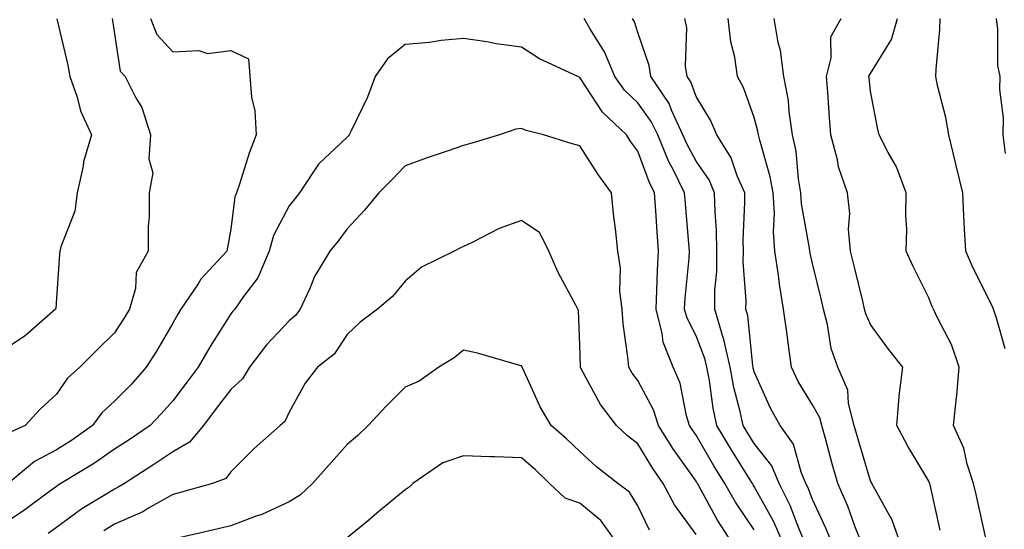
# Model space of a CAD drawing. Units: inches. Extents: x 1031843 to 1034483, y 7221338 to 7223978.
# Drawn here: x 1033522 to 1033691, y 7222834 to 7222922 of the extents above; entities that cross this region are included whole.
import ezdxf

# ---------------------------------------------------------------- set-up
doc = ezdxf.new("R2010")
doc.units = ezdxf.units.IN
doc.header["$MEASUREMENT"] = 0
doc.layers.add('Contour_10317221', color=7, linetype='Continuous', true_color=0x3a7ffb)

msp = doc.modelspace()

# ---------------------------------------------------------------- linework, layer by layer
at = {"layer": 'Contour_10317221'}
for points in [[(1033528.13, 7222921.84, 2958), (1033530, 7222913.87, 2958), (1033530.35, 7222911.92, 2958), (1033531.59, 7222908.38, 2958), (1033532.17, 7222906.04, 2958), (1033534.07, 7222901.92, 2958), (1033532.7, 7222897.27, 2958), (1033532.62, 7222896.49, 2958), (1033531.6, 7222891.92, 2958), (1033531.19, 7222888.78, 2958), (1033528.79, 7222882.66, 2958), (1033528.64, 7222881.92, 2958), (1033528.6, 7222881.37, 2958), (1033528.05, 7222873.83, 2958), (1033527.95, 7222872.02, 2958), (1033527.91, 7222871.92, 2958), (1033522.66, 7222867.31, 2958), (1033518.05, 7222864.3, 2958)], [(1033537.62, 7222921.92, 2959), (1033537.7, 7222921.57, 2959), (1033538.05, 7222919.28, 2959), (1033539.01, 7222912.88, 2959), (1033539.85, 7222911.92, 2959), (1033541.68, 7222908.29, 2959), (1033542.72, 7222906.59, 2959), (1033544.24, 7222901.92, 2959), (1033543.93, 7222897.8, 2959), (1033544.61, 7222895.36, 2959), (1033543.99, 7222891.92, 2959), (1033544.01, 7222887.88, 2959), (1033543.83, 7222886.14, 2959), (1033543.85, 7222881.92, 2959), (1033541.76, 7222878.21, 2959), (1033541.62, 7222875.49, 2959), (1033540.61, 7222871.92, 2959), (1033539.65, 7222870.32, 2959), (1033538.05, 7222867.84, 2959), (1033535.06, 7222864.91, 2959), (1033532.09, 7222861.92, 2959), (1033529.94, 7222860.03, 2959), (1033528.05, 7222857.27, 2959), (1033525.24, 7222854.73, 2959), (1033522.7, 7222851.92, 2959), (1033519.5, 7222850.47, 2959)], [(1033544.24, 7222921.92, 2960), (1033545.3, 7222919.17, 2960), (1033548.05, 7222916.2, 2960), (1033552.56, 7222916.43, 2960), (1033554.05, 7222915.92, 2960), (1033558.05, 7222916.43, 2960), (1033561.1, 7222914.97, 2960), (1033561.6, 7222908.37, 2960), (1033562.19, 7222906.06, 2960), (1033562.41, 7222901.92, 2960), (1033561.21, 7222898.76, 2960), (1033559.53, 7222893.4, 2960), (1033559.03, 7222891.92, 2960), (1033558.73, 7222891.24, 2960), (1033558.05, 7222885.67, 2960), (1033557.44, 7222882.53, 2960), (1033557.37, 7222881.92, 2960), (1033552.91, 7222877.06, 2960), (1033552.42, 7222876.3, 2960), (1033549.46, 7222871.92, 2960), (1033548.91, 7222871.06, 2960), (1033548.05, 7222869.52, 2960), (1033545.26, 7222864.71, 2960), (1033543.48, 7222861.92, 2960), (1033540.94, 7222859.03, 2960), (1033538.05, 7222856.08, 2960), (1033535.86, 7222854.11, 2960), (1033534.26, 7222851.92, 2960), (1033530.63, 7222849.34, 2960), (1033528.05, 7222847.72, 2960), (1033524.28, 7222845.69, 2960), (1033519.75, 7222841.92, 2960)], [(1033652.89, 7222831.92, 2960), (1033651.45, 7222835.32, 2960), (1033648.05, 7222841.43, 2960), (1033647.85, 7222841.72, 2960), (1033647.74, 7222841.92, 2960), (1033647.23, 7222842.74, 2960), (1033644.01, 7222847.88, 2960), (1033641.62, 7222851.92, 2960), (1033641, 7222854.87, 2960), (1033640.34, 7222859.63, 2960), (1033639.91, 7222861.92, 2960), (1033639.57, 7222863.44, 2960), (1033638.05, 7222867.31, 2960), (1033636.49, 7222870.36, 2960), (1033636.08, 7222871.92, 2960), (1033636.17, 7222873.8, 2960), (1033636.84, 7222880.71, 2960), (1033636.92, 7222881.92, 2960), (1033636.82, 7222883.15, 2960), (1033636.21, 7222890.08, 2960), (1033636.06, 7222891.92, 2960), (1033634.14, 7222895.83, 2960), (1033633.38, 7222897.25, 2960), (1033631.45, 7222901.92, 2960), (1033630.35, 7222904.22, 2960), (1033628.05, 7222907.39, 2960), (1033625.73, 7222909.6, 2960), (1033624.09, 7222911.92, 2960), (1033622.31, 7222916.18, 2960), (1033619.79, 7222920.18, 2960), (1033618.79, 7222921.92, 2960)], [(1033656.7, 7222831.92, 2959), (1033655.71, 7222834.26, 2959), (1033654.26, 7222838.13, 2959), (1033652.33, 7222841.92, 2959), (1033651.08, 7222844.95, 2959), (1033648.05, 7222848.81, 2959), (1033646.86, 7222850.73, 2959), (1033646.14, 7222851.92, 2959), (1033645.63, 7222854.34, 2959), (1033644.55, 7222858.42, 2959), (1033643.89, 7222861.92, 2959), (1033642.85, 7222866.72, 2959), (1033642.58, 7222867.39, 2959), (1033641.25, 7222871.92, 2959), (1033641.29, 7222875.16, 2959), (1033641.6, 7222878.37, 2959), (1033641.62, 7222881.92, 2959), (1033641.57, 7222885.44, 2959), (1033641.31, 7222888.66, 2959), (1033641.23, 7222891.92, 2959), (1033640.28, 7222894.15, 2959), (1033638.05, 7222897.37, 2959), (1033636.47, 7222900.34, 2959), (1033635.8, 7222901.92, 2959), (1033633.81, 7222906.16, 2959), (1033633.4, 7222907.27, 2959), (1033630.26, 7222911.92, 2959), (1033629.98, 7222913.85, 2959), (1033628.05, 7222919.52, 2959), (1033627.46, 7222921.33, 2959), (1033627.13, 7222921.92, 2959)], [(1033661.33, 7222831.92, 2958), (1033660.39, 7222834.26, 2958), (1033658.05, 7222839.17, 2958), (1033657.31, 7222841.18, 2958), (1033656.92, 7222841.92, 2958), (1033656.12, 7222843.85, 2958), (1033654.83, 7222848.7, 2958), (1033652.54, 7222851.92, 2958), (1033650.92, 7222854.79, 2958), (1033648.05, 7222861.16, 2958), (1033647.89, 7222861.76, 2958), (1033647.85, 7222861.92, 2958), (1033647.82, 7222862.15, 2958), (1033646.96, 7222870.83, 2958), (1033646.62, 7222871.92, 2958), (1033646.64, 7222873.33, 2958), (1033646.17, 7222880.05, 2958), (1033646.19, 7222881.92, 2958), (1033646.16, 7222883.81, 2958), (1033646.45, 7222890.32, 2958), (1033646.41, 7222891.92, 2958), (1033645.14, 7222894.83, 2958), (1033644.09, 7222897.96, 2958), (1033641.62, 7222901.92, 2958), (1033640.55, 7222904.42, 2958), (1033638.05, 7222908.52, 2958), (1033637.13, 7222911, 2958), (1033636.49, 7222911.92, 2958), (1033636.25, 7222913.72, 2958), (1033636.45, 7222920.32, 2958), (1033636.14, 7222921.92, 2958)], [(1033666.43, 7222831.92, 2957), (1033665.37, 7222834.6, 2957), (1033664.16, 7222838.03, 2957), (1033662.42, 7222841.92, 2957), (1033661.45, 7222845.32, 2957), (1033660.3, 7222849.67, 2957), (1033659.67, 7222851.92, 2957), (1033659.34, 7222853.21, 2957), (1033658.05, 7222855.44, 2957), (1033655.63, 7222859.5, 2957), (1033654.46, 7222861.92, 2957), (1033653.87, 7222866.1, 2957), (1033653.69, 7222867.56, 2957), (1033653.09, 7222871.92, 2957), (1033652.37, 7222876.24, 2957), (1033652.21, 7222877.76, 2957), (1033651.6, 7222881.92, 2957), (1033651.35, 7222885.22, 2957), (1033651.51, 7222888.46, 2957), (1033651.29, 7222891.92, 2957), (1033650.82, 7222894.69, 2957), (1033648.99, 7222900.98, 2957), (1033648.79, 7222901.92, 2957), (1033648.69, 7222902.56, 2957), (1033648.05, 7222904.87, 2957), (1033646.19, 7222910.06, 2957), (1033645.18, 7222911.92, 2957), (1033644.71, 7222915.26, 2957), (1033644.01, 7222917.88, 2957), (1033643.58, 7222921.92, 2957)], [(1033673.07, 7222831.92, 2956), (1033671.76, 7222835.63, 2956), (1033668.56, 7222841.41, 2956), (1033668.3, 7222841.92, 2956), (1033668.23, 7222842.1, 2956), (1033668.05, 7222842.41, 2956), (1033665.84, 7222849.71, 2956), (1033665.24, 7222851.92, 2956), (1033664.28, 7222855.69, 2956), (1033664.14, 7222858.01, 2956), (1033662.44, 7222861.92, 2956), (1033661.29, 7222865.16, 2956), (1033660.67, 7222869.3, 2956), (1033659.98, 7222871.92, 2956), (1033659.61, 7222873.48, 2956), (1033658.05, 7222879.79, 2956), (1033657.66, 7222881.53, 2956), (1033657.6, 7222881.92, 2956), (1033657.56, 7222882.41, 2956), (1033656.16, 7222890.03, 2956), (1033656.06, 7222891.92, 2956), (1033655.65, 7222894.32, 2956), (1033655.24, 7222899.11, 2956), (1033654.63, 7222901.92, 2956), (1033654.05, 7222905.92, 2956), (1033653.93, 7222907.8, 2956), (1033653.17, 7222911.92, 2956), (1033652.56, 7222916.43, 2956), (1033652.19, 7222917.78, 2956), (1033651.49, 7222921.92, 2956)], [(1033680.04, 7222833.91, 2955), (1033678.3, 7222841.67, 2955), (1033678.25, 7222841.92, 2955), (1033678.19, 7222842.06, 2955), (1033678.05, 7222842.33, 2955), (1033674.48, 7222848.35, 2955), (1033672.58, 7222851.92, 2955), (1033672.99, 7222856.86, 2955), (1033672.97, 7222857, 2955), (1033673.58, 7222861.92, 2955), (1033671.16, 7222865.03, 2955), (1033668.05, 7222869.28, 2955), (1033667.23, 7222871.1, 2955), (1033667.03, 7222871.92, 2955), (1033666.7, 7222873.27, 2955), (1033665.28, 7222879.15, 2955), (1033664.59, 7222881.92, 2955), (1033664.28, 7222885.69, 2955), (1033664.51, 7222888.38, 2955), (1033664.07, 7222891.92, 2955), (1033662.52, 7222896.39, 2955), (1033662.35, 7222897.62, 2955), (1033661.23, 7222901.92, 2955), (1033660.98, 7222904.85, 2955), (1033660.71, 7222909.26, 2955), (1033660.49, 7222911.92, 2955), (1033661.31, 7222915.18, 2955), (1033661.21, 7222918.76, 2955), (1033662.99, 7222921.92, 2955)], [(1033687.99, 7222831.98, 2954), (1033686.19, 7222840.06, 2954), (1033685.78, 7222841.92, 2954), (1033684.69, 7222845.28, 2954), (1033684.12, 7222847.99, 2954), (1033682.33, 7222851.92, 2954), (1033682.84, 7222856.71, 2954), (1033682.91, 7222857.06, 2954), (1033683.3, 7222861.92, 2954), (1033681.98, 7222865.85, 2954), (1033679.55, 7222870.42, 2954), (1033678.87, 7222871.92, 2954), (1033678.62, 7222872.49, 2954), (1033678.05, 7222873.89, 2954), (1033675.39, 7222879.26, 2954), (1033674.2, 7222881.92, 2954), (1033674.28, 7222885.69, 2954), (1033674.12, 7222887.99, 2954), (1033674.2, 7222891.92, 2954), (1033672.52, 7222896.39, 2954), (1033671.1, 7222898.87, 2954), (1033669.55, 7222901.92, 2954), (1033669.24, 7222903.11, 2954), (1033668.05, 7222909.42, 2954), (1033667.8, 7222911.67, 2954), (1033667.78, 7222911.92, 2954), (1033667.84, 7222912.13, 2954), (1033668.05, 7222912.43, 2954), (1033671.68, 7222918.29, 2954), (1033672.68, 7222921.92, 2954)], [(1033691.23, 7222865.1, 2953), (1033689.77, 7222870.2, 2953), (1033689.2, 7222871.92, 2953), (1033688.85, 7222872.72, 2953), (1033688.05, 7222874.28, 2953), (1033685.51, 7222879.38, 2953), (1033684.42, 7222881.92, 2953), (1033684.22, 7222885.75, 2953), (1033684.12, 7222887.99, 2953), (1033683.91, 7222891.92, 2953), (1033682.76, 7222896.63, 2953), (1033682.6, 7222897.37, 2953), (1033681.51, 7222901.92, 2953), (1033681, 7222904.87, 2953), (1033679.59, 7222910.38, 2953), (1033679.28, 7222911.92, 2953), (1033679.36, 7222913.23, 2953), (1033679.96, 7222920.01, 2953), (1033680.04, 7222921.92, 2953)], [(1033691.27, 7222898.7, 2952), (1033690.88, 7222901.92, 2952), (1033690.94, 7222904.81, 2952), (1033690.26, 7222909.71, 2952), (1033690.32, 7222911.92, 2952), (1033689.94, 7222913.81, 2952), (1033689.96, 7222920.01, 2952), (1033689.71, 7222921.92, 2952)], [(1033648.05, 7222833.97, 2961), (1033644.85, 7222838.72, 2961), (1033643.01, 7222841.92, 2961), (1033641.12, 7222844.99, 2961), (1033638.05, 7222850.26, 2961), (1033637.37, 7222851.24, 2961), (1033636.94, 7222851.92, 2961), (1033636.43, 7222853.54, 2961), (1033635.3, 7222859.17, 2961), (1033634.09, 7222861.92, 2961), (1033632.39, 7222866.26, 2961), (1033632.23, 7222867.74, 2961), (1033631.16, 7222871.92, 2961), (1033631.33, 7222875.2, 2961), (1033631.41, 7222878.56, 2961), (1033631.6, 7222881.92, 2961), (1033631.35, 7222885.22, 2961), (1033631.12, 7222888.85, 2961), (1033630.88, 7222891.92, 2961), (1033629.96, 7222893.83, 2961), (1033628.05, 7222899.07, 2961), (1033626.84, 7222900.71, 2961), (1033626.06, 7222901.92, 2961), (1033621.94, 7222905.81, 2961), (1033618.05, 7222911.78, 2961), (1033617.93, 7222911.8, 2961), (1033617.7, 7222911.92, 2961), (1033611.1, 7222914.97, 2961), (1033608.05, 7222916.98, 2961), (1033603.69, 7222917.56, 2961), (1033602.09, 7222917.88, 2961), (1033598.05, 7222918.48, 2961), (1033594.24, 7222918.11, 2961), (1033592.19, 7222917.78, 2961), (1033588.05, 7222917.45, 2961), (1033585, 7222914.97, 2961), (1033582.87, 7222911.92, 2961), (1033581.57, 7222908.4, 2961), (1033578.73, 7222902.6, 2961), (1033578.42, 7222901.92, 2961), (1033578.25, 7222901.72, 2961), (1033578.05, 7222901.53, 2961), (1033573.11, 7222896.86, 2961), (1033569.83, 7222891.92, 2961), (1033569.07, 7222890.9, 2961), (1033568.05, 7222889.67, 2961), (1033565.37, 7222884.6, 2961), (1033564.65, 7222881.92, 2961), (1033562.68, 7222877.29, 2961), (1033560.24, 7222874.11, 2961), (1033558.71, 7222871.92, 2961), (1033558.4, 7222871.57, 2961), (1033558.05, 7222871.1, 2961), (1033554.5, 7222865.47, 2961), (1033552.44, 7222861.92, 2961), (1033550.53, 7222859.44, 2961), (1033548.05, 7222856.12, 2961), (1033546.08, 7222853.89, 2961), (1033544.16, 7222851.92, 2961), (1033540.53, 7222849.44, 2961), (1033538.05, 7222847.82, 2961), (1033534.57, 7222845.4, 2961), (1033528.79, 7222841.92, 2961), (1033528.32, 7222841.65, 2961), (1033528.05, 7222841.43, 2961), (1033526.21, 7222840.08, 2961), (1033522.6, 7222837.37, 2961), (1033518.05, 7222834.36, 2961)], [(1033644.14, 7222831.92, 2962), (1033641.74, 7222835.61, 2962), (1033638.58, 7222841.39, 2962), (1033638.28, 7222841.92, 2962), (1033638.19, 7222842.06, 2962), (1033638.05, 7222842.31, 2962), (1033634.07, 7222847.94, 2962), (1033631.59, 7222851.92, 2962), (1033630.75, 7222854.62, 2962), (1033628.05, 7222859.67, 2962), (1033627.05, 7222860.92, 2962), (1033626.47, 7222861.92, 2962), (1033626.31, 7222863.66, 2962), (1033625.51, 7222869.38, 2962), (1033625.32, 7222871.92, 2962), (1033624.94, 7222875.03, 2962), (1033625.08, 7222878.95, 2962), (1033624.59, 7222881.92, 2962), (1033624.18, 7222885.79, 2962), (1033623.93, 7222887.8, 2962), (1033623.5, 7222891.92, 2962), (1033621.21, 7222895.08, 2962), (1033618.05, 7222900.03, 2962), (1033616.57, 7222900.44, 2962), (1033611.82, 7222901.92, 2962), (1033608.81, 7222902.68, 2962), (1033608.05, 7222902.97, 2962), (1033607.07, 7222902.9, 2962), (1033604.22, 7222901.92, 2962), (1033599.5, 7222900.47, 2962), (1033598.05, 7222900.08, 2962), (1033595.24, 7222899.11, 2962), (1033591.96, 7222898.01, 2962), (1033588.05, 7222896.59, 2962), (1033585.76, 7222894.21, 2962), (1033583.48, 7222891.92, 2962), (1033581.04, 7222888.93, 2962), (1033578.05, 7222885.71, 2962), (1033576.43, 7222883.54, 2962), (1033575.08, 7222881.92, 2962), (1033572.41, 7222877.56, 2962), (1033571.6, 7222875.47, 2962), (1033569.94, 7222871.92, 2962), (1033569.14, 7222870.83, 2962), (1033568.05, 7222869.91, 2962), (1033564.18, 7222865.79, 2962), (1033561.25, 7222861.92, 2962), (1033560.06, 7222859.91, 2962), (1033558.05, 7222858.11, 2962), (1033555.37, 7222854.6, 2962), (1033553.34, 7222851.92, 2962), (1033550.96, 7222849.01, 2962), (1033548.05, 7222847.39, 2962), (1033544.79, 7222845.18, 2962), (1033539.75, 7222841.92, 2962), (1033538.69, 7222841.28, 2962), (1033538.05, 7222840.98, 2962), (1033535.57, 7222839.44, 2962), (1033532.42, 7222837.55, 2962), (1033528.05, 7222834.36, 2962), (1033526.64, 7222833.33, 2962)], [(1033638.05, 7222833.13, 2963), (1033634.36, 7222838.23, 2963), (1033632.39, 7222841.92, 2963), (1033630.61, 7222844.48, 2963), (1033628.05, 7222848.74, 2963), (1033626.27, 7222850.14, 2963), (1033624.36, 7222851.92, 2963), (1033621.62, 7222855.49, 2963), (1033618.3, 7222861.67, 2963), (1033618.15, 7222861.92, 2963), (1033618.15, 7222862.02, 2963), (1033618.05, 7222865.73, 2963), (1033617.82, 7222871.69, 2963), (1033617.72, 7222871.92, 2963), (1033617.39, 7222872.58, 2963), (1033614.34, 7222878.21, 2963), (1033612.74, 7222881.92, 2963), (1033611.16, 7222885.03, 2963), (1033608.05, 7222887.19, 2963), (1033604.16, 7222885.81, 2963), (1033599.53, 7222883.4, 2963), (1033598.05, 7222882.72, 2963), (1033597.52, 7222882.45, 2963), (1033596.47, 7222881.92, 2963), (1033590.82, 7222879.15, 2963), (1033588.05, 7222876.74, 2963), (1033585.86, 7222874.11, 2963), (1033583.28, 7222871.92, 2963), (1033580.3, 7222869.67, 2963), (1033578.05, 7222867.55, 2963), (1033575.82, 7222864.15, 2963), (1033572.97, 7222861.92, 2963), (1033570.8, 7222859.17, 2963), (1033568.05, 7222854.19, 2963), (1033567.35, 7222852.62, 2963), (1033566.53, 7222851.92, 2963), (1033562.03, 7222847.94, 2963), (1033558.05, 7222843.93, 2963), (1033557.21, 7222842.76, 2963), (1033554.91, 7222841.92, 2963), (1033549.55, 7222840.42, 2963), (1033548.05, 7222840.05, 2963), (1033543.75, 7222837.62, 2963), (1033542.89, 7222837.08, 2963), (1033538.05, 7222834.95, 2963), (1033536.19, 7222833.78, 2963)], [(1033630.04, 7222833.91, 2964), (1033628.05, 7222838.07, 2964), (1033626.59, 7222840.46, 2964), (1033624.57, 7222841.92, 2964), (1033620.92, 7222844.79, 2964), (1033618.05, 7222847.45, 2964), (1033615.76, 7222849.63, 2964), (1033613.13, 7222851.92, 2964), (1033611.25, 7222855.12, 2964), (1033608.25, 7222861.72, 2964), (1033608.15, 7222861.92, 2964), (1033608.13, 7222862, 2964), (1033608.05, 7222862.15, 2964), (1033607.74, 7222862.23, 2964), (1033600.49, 7222864.36, 2964), (1033598.05, 7222864.85, 2964), (1033596.43, 7222863.54, 2964), (1033593.79, 7222861.92, 2964), (1033590.45, 7222859.52, 2964), (1033588.05, 7222858.5, 2964), (1033584.73, 7222855.24, 2964), (1033581.64, 7222851.92, 2964), (1033579.83, 7222850.14, 2964), (1033578.05, 7222848.66, 2964), (1033574.87, 7222845.1, 2964), (1033572.09, 7222841.92, 2964), (1033570, 7222839.97, 2964), (1033568.05, 7222838.8, 2964), (1033563.4, 7222836.57, 2964), (1033562.41, 7222836.28, 2964), (1033558.05, 7222834.67, 2964), (1033555.86, 7222834.11, 2964), (1033548.62, 7222832.49, 2964)], [(1033624.32, 7222831.92, 2965), (1033621.7, 7222835.57, 2965), (1033618.05, 7222838.52, 2965), (1033615.51, 7222839.38, 2965), (1033612.87, 7222841.92, 2965), (1033610.41, 7222844.28, 2965), (1033608.05, 7222846.35, 2965), (1033603.44, 7222846.53, 2965), (1033602.64, 7222846.51, 2965), (1033598.05, 7222846.71, 2965), (1033594.5, 7222845.47, 2965), (1033589.32, 7222841.92, 2965), (1033588.69, 7222841.28, 2965), (1033588.05, 7222840.85, 2965), (1033583.17, 7222836.8, 2965), (1033581.76, 7222835.63, 2965), (1033578.05, 7222832.56, 2965)]]:
    msp.add_polyline3d(points, dxfattribs=at)

doc.saveas('drawing.dxf')
